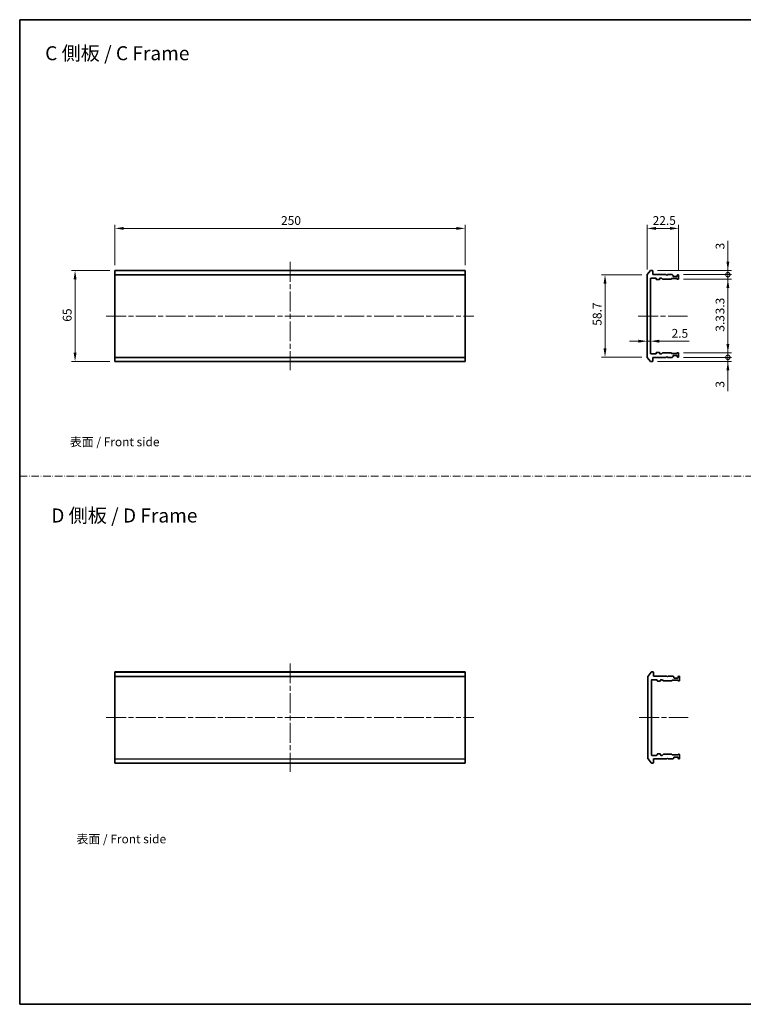
# Model space of a CAD drawing. Units: millimetres. Extents: x 36 to 6157, y 20 to 1144.
# Drawn here: x 2598 to 3114, y 20 to 722 of the extents above; entities that cross this region are included whole.
import ezdxf

# ---------------------------------------------------------------- set-up
doc = ezdxf.new("R2010")
doc.units = ezdxf.units.MM
doc.header["$LTSCALE"] = 2.5
doc.linetypes.add('CHAIN', pattern=[0.3543, 0.2362, -0.0295, 0.0591, -0.0295])
doc.linetypes.add('DASH_DOT', pattern=[0.37, 0.24, -0.06, 0.01, -0.06])
doc.layers.get('Defpoints').update_dxf_attribs({"lineweight": 25})
for name, color, linetype, lineweight in [('Border (ISO)', 7, 'Continuous', 35), ('Centerline (ISO)', 131, 'Continuous', 18), ('Dimension (ISO)', 7, 'Continuous', 18), ('Dimension (ISO) @ 1', 7, 'Continuous', 18), ('Sketch Geometry (ISO)', 7, 'Continuous', 18), ('Symbol (ISO)', 7, 'Continuous', 18), ('Visible (ISO)', 7, 'Continuous', 35), ('Visible Narrow (ISO)', 7, 'Continuous', 25)]:
    doc.layers.add(name, color=color, linetype=linetype, lineweight=lineweight)
doc.styles.add('Note Text (TK)', font='MS PGothic.ttf')
doc.dimstyles.new('Default - Method 1b (TK)', dxfattribs={"dimscale": 2.5, "dimtxt": 2.5, "dimasz": 2.5, "dimexe": 1, "dimexo": 1.5, "dimgap": 1, "dimtad": 1, "dimrnd": 1e-08, "dimdsep": 46, "dimtxsty": 'Note Text (TK)', "dimcen": 0.09, "dimdle": 5, "dimclrd": 100, "dimclre": 100, "dimclrt": 7, "dimadec": 1, "dimazin": 1, "dimtfac": 1, "dimtmove": 0, "dimatfit": 3, "dimfxl": 1, "dimtolj": 1, "dimlwd": -1, "dimlwe": -1, "dimarcsym": 0})

# ---------------------------------------------------------------- blocks, each defined once
blk = doc.blocks.new('図面枠 tk図枠')
at = {"layer": 'Border (ISO)'}
for p, q in [((14.5, 289), (405.5, 289)), ((14.5, 289), (14.5, 8)), ((405.5, 289), (405.5, 8)), ((14.5, 8), (405.5, 8))]:
    blk.add_line(p, q, dxfattribs=at)
blk = doc.blocks.new('*D40')
at = {"layer": 'Defpoints', "color": 0}
for p in [(2915.74, 573.59), (2665.74, 543.59), (2915.74, 543.59)]:
    blk.add_point(p, dxfattribs=at)
at = {"layer": 'Dimension (ISO)', "color": 100}
for p, q in [((2665.74, 547.34), (2665.74, 576.09)), ((2915.74, 547.34), (2915.74, 576.09)), ((2671.99, 573.59), (2909.49, 573.59))]:
    blk.add_line(p, q, dxfattribs=at)
for points in [[(2671.99, 574.63), (2671.99, 572.55), (2665.74, 573.59)], [(2909.49, 574.63), (2909.49, 572.55), (2915.74, 573.59)]]:
    blk.add_solid(points, dxfattribs=at)
at = {"layer": 'Dimension (ISO)', "color": 7, "insert": (2784.31, 579.21), "char_height": 6.25, "attachment_point": 4, "style": 'Note Text (TK)'}
blk.add_mtext('\\A1;250', dxfattribs=at)
blk = doc.blocks.new('*D42')
at = {"layer": 'Defpoints', "color": 0}
for p in [(2665.74, 543.59), (2637.28, 478.59), (2665.74, 478.59)]:
    blk.add_point(p, dxfattribs=at)
at = {"layer": 'Dimension (ISO)', "color": 100}
for p, q in [((2661.99, 543.59), (2634.78, 543.59)), ((2637.28, 537.34), (2637.28, 484.84)), ((2661.99, 478.59), (2634.78, 478.59))]:
    blk.add_line(p, q, dxfattribs=at)
for points in [[(2636.24, 537.34), (2638.32, 537.34), (2637.28, 543.59)], [(2636.24, 484.84), (2638.32, 484.84), (2637.28, 478.59)]]:
    blk.add_solid(points, dxfattribs=at)
at = {"layer": 'Dimension (ISO)', "color": 7, "insert": (2631.66, 507.02), "char_height": 6.25, "attachment_point": 4, "rotation": 90, "style": 'Note Text (TK)'}
blk.add_mtext('\\A1;65', dxfattribs=at)
blk = doc.blocks.new('*D43')
at = {"layer": 'Defpoints', "color": 0}
for p in [(3068.05, 573.59), (3045.55, 540.48), (3068.05, 540.29)]:
    blk.add_point(p, dxfattribs=at)
at = {"layer": 'Dimension (ISO)', "color": 100}
for p, q in [((3045.55, 544.23), (3045.55, 576.09)), ((3068.05, 544.04), (3068.05, 576.09)), ((3051.8, 573.59), (3061.8, 573.59))]:
    blk.add_line(p, q, dxfattribs=at)
for points in [[(3051.8, 574.63), (3051.8, 572.55), (3045.55, 573.59)], [(3061.8, 574.63), (3061.8, 572.55), (3068.05, 573.59)]]:
    blk.add_solid(points, dxfattribs=at)
at = {"layer": 'Dimension (ISO)', "color": 7, "insert": (3049.52, 579.21), "char_height": 6.25, "attachment_point": 4, "style": 'Note Text (TK)'}
blk.add_mtext('\\A1;22.5', dxfattribs=at)
blk = doc.blocks.new('*D44')
at = {"layer": 'Defpoints', "color": 0}
for p in [(3045.55, 540.48), (3015.55, 481.7), (3045.55, 481.7)]:
    blk.add_point(p, dxfattribs=at)
at = {"layer": 'Dimension (ISO)', "color": 100}
for p, q in [((3041.8, 540.48), (3013.05, 540.48)), ((3015.55, 534.23), (3015.55, 487.95)), ((3041.8, 481.7), (3013.05, 481.7))]:
    blk.add_line(p, q, dxfattribs=at)
for points in [[(3014.51, 534.23), (3016.59, 534.23), (3015.55, 540.48)], [(3014.51, 487.95), (3016.59, 487.95), (3015.55, 481.7)]]:
    blk.add_solid(points, dxfattribs=at)
at = {"layer": 'Dimension (ISO)', "color": 7, "insert": (3009.92, 502.25), "char_height": 6.25, "attachment_point": 4, "rotation": 90, "style": 'Note Text (TK)'}
blk.add_mtext('\\A1; \\fＭＳ Ｐゴシック|b0|i0;58.7', dxfattribs=at)
blk = doc.blocks.new('_DotSmall')
at = {"color": 0, "linetype": 'ByBlock', "const_width": 0.5}
blk.add_lwpolyline([(-0.0625, 0, 1), (0.0625, 0, 1)], format="xyb", close=True, dxfattribs=at)
blk = doc.blocks.new('*D45')
at = {"layer": 'Defpoints', "color": 0}
for p in [(3049.25, 543.59), (3067.75, 540.59), (3103.22, 540.59)]:
    blk.add_point(p, dxfattribs=at)
at = {"layer": 'Dimension (ISO)', "color": 100}
for p, q in [((3103.22, 549.84), (3103.22, 564.71)), ((3053, 543.59), (3105.72, 543.59)), ((3103.22, 540.59), (3103.22, 543.59)), ((3071.5, 540.59), (3105.72, 540.59)), ((3103.22, 540.59), (3103.22, 528.09))]:
    blk.add_line(p, q, dxfattribs=at)
blk.add_solid([(3102.18, 549.84), (3104.26, 549.84), (3103.22, 543.59)], dxfattribs=at)
at = {"layer": 'Dimension (ISO)', "color": 100, "xscale": 6.25, "yscale": 6.25, "zscale": 6.25, "rotation": 90}
blk.add_blockref('_DotSmall', (3103.22, 540.59), dxfattribs=at)
at = {"layer": 'Dimension (ISO)', "color": 7, "insert": (3097.6, 558.59), "char_height": 6.25, "attachment_point": 4, "rotation": 90, "style": 'Note Text (TK)'}
blk.add_mtext('\\A1;3', dxfattribs=at)
blk = doc.blocks.new('*D46')
at = {"layer": 'Defpoints', "color": 0}
for p in [(3067.75, 540.59), (3067.75, 537.29), (3103.22, 537.29)]:
    blk.add_point(p, dxfattribs=at)
at = {"layer": 'Dimension (ISO)', "color": 100}
for p, q in [((3103.22, 540.59), (3103.22, 546.84)), ((3071.5, 540.59), (3105.72, 540.59)), ((3071.5, 537.29), (3105.72, 537.29)), ((3103.22, 540.59), (3103.22, 537.29)), ((3103.22, 531.04), (3103.22, 509.77))]:
    blk.add_line(p, q, dxfattribs=at)
blk.add_solid([(3102.18, 531.04), (3104.26, 531.04), (3103.22, 537.29)], dxfattribs=at)
at = {"layer": 'Dimension (ISO)', "color": 100, "xscale": 6.25, "yscale": 6.25, "zscale": 6.25, "rotation": 270}
blk.add_blockref('_DotSmall', (3103.22, 540.59), dxfattribs=at)
at = {"layer": 'Dimension (ISO)', "color": 7, "insert": (3097.6, 512.27), "char_height": 6.25, "attachment_point": 4, "rotation": 90, "style": 'Note Text (TK)'}
blk.add_mtext('\\A1;3.3', dxfattribs=at)
blk = doc.blocks.new('*D47')
at = {"layer": 'Defpoints', "color": 0}
for p in [(3045.55, 497.93), (3048.05, 497.93), (3048.05, 493.11)]:
    blk.add_point(p, dxfattribs=at)
at = {"layer": 'Dimension (ISO)', "color": 100}
for p, q in [((3039.3, 493.11), (3033.05, 493.11)), ((3045.55, 493.11), (3048.05, 493.11)), ((3054.3, 493.11), (3075.56, 493.11))]:
    blk.add_line(p, q, dxfattribs=at)
for points in [[(3039.3, 494.15), (3039.3, 492.07), (3045.55, 493.11)], [(3054.3, 494.15), (3054.3, 492.07), (3048.05, 493.11)]]:
    blk.add_solid(points, dxfattribs=at)
at = {"layer": 'Dimension (ISO)', "color": 7, "insert": (3063.05, 498.73), "char_height": 6.25, "attachment_point": 4, "style": 'Note Text (TK)'}
blk.add_mtext('\\A1;2.5', dxfattribs=at)
blk = doc.blocks.new('*D48')
at = {"layer": 'Defpoints', "color": 0}
for p in [(3049.25, 478.59), (3067.75, 481.59), (3103.22, 481.59)]:
    blk.add_point(p, dxfattribs=at)
at = {"layer": 'Dimension (ISO)', "color": 100}
for p, q in [((3103.22, 481.59), (3103.22, 494.09)), ((3053, 478.59), (3105.72, 478.59)), ((3071.5, 481.59), (3105.72, 481.59)), ((3103.22, 481.59), (3103.22, 478.59)), ((3103.22, 472.34), (3103.22, 457.47))]:
    blk.add_line(p, q, dxfattribs=at)
blk.add_solid([(3102.18, 472.34), (3104.26, 472.34), (3103.22, 478.59)], dxfattribs=at)
at = {"layer": 'Dimension (ISO)', "color": 100, "xscale": 6.25, "yscale": 6.25, "zscale": 6.25, "rotation": 270}
blk.add_blockref('_DotSmall', (3103.22, 481.59), dxfattribs=at)
at = {"layer": 'Dimension (ISO)', "color": 7, "insert": (3097.6, 459.97), "char_height": 6.25, "attachment_point": 4, "rotation": 90, "style": 'Note Text (TK)'}
blk.add_mtext('\\A1;3', dxfattribs=at)
blk = doc.blocks.new('*D49')
at = {"layer": 'Defpoints', "color": 0}
for p in [(3067.75, 484.89), (3103.22, 484.89), (3067.75, 481.59)]:
    blk.add_point(p, dxfattribs=at)
at = {"layer": 'Dimension (ISO)', "color": 100}
for p, q in [((3103.22, 491.14), (3103.22, 512.4)), ((3071.5, 484.89), (3105.72, 484.89)), ((3103.22, 481.59), (3103.22, 484.89)), ((3071.5, 481.59), (3105.72, 481.59)), ((3103.22, 481.59), (3103.22, 475.34))]:
    blk.add_line(p, q, dxfattribs=at)
blk.add_solid([(3102.18, 491.14), (3104.26, 491.14), (3103.22, 484.89)], dxfattribs=at)
at = {"layer": 'Dimension (ISO)', "color": 100, "xscale": 6.25, "yscale": 6.25, "zscale": 6.25, "rotation": 90}
blk.add_blockref('_DotSmall', (3103.22, 481.59), dxfattribs=at)
at = {"layer": 'Dimension (ISO)', "color": 7, "insert": (3097.6, 499.89), "char_height": 6.25, "attachment_point": 4, "rotation": 90, "style": 'Note Text (TK)'}
blk.add_mtext('\\A1;3.3', dxfattribs=at)

msp = doc.modelspace()

# ---------------------------------------------------------------- linework, layer by layer
at = {"layer": 'Centerline (ISO)', "linetype": 'CHAIN', "ltscale": 23.990969}
for p, q in [((2790.7375, 549.7296), (2790.7375, 472.4454)), ((2659.4875, 511.0875), (2921.9875, 511.0875)), ((3039.3, 511.0875), (3074.3, 511.0875)), ((2790.7375, 263.2483), (2790.7375, 185.9642)), ((2659.4875, 224.6063), (2921.9875, 224.6063)), ((3039.9187, 224.6063), (3074.9187, 224.6063))]:
    msp.add_line(p, q, dxfattribs=at)
at = {"layer": 'Sketch Geometry (ISO)', "color": 131, "linetype": 'DASH_DOT', "ltscale": 9.032081}
msp.add_line((2597.7499, 396.7779), (3575.2469, 396.7779), dxfattribs=at)
at = {"layer": 'Visible (ISO)'}
for p, q in [((2665.7375, 543.5875), (2665.7375, 543.4796)), ((2665.7375, 543.5875), (2915.7375, 543.5875)), ((2665.7375, 540.6709), (2665.7375, 543.4796)), ((2915.7375, 543.4796), (2915.7375, 543.5875)), ((2915.7375, 543.4796), (2915.7375, 540.6709)), ((3047.96, 543.4796), (3045.6195, 540.6709)), ((3049.25, 543.5875), (3048.1905, 543.5875)), ((3049.55, 540.5875), (3049.55, 543.2875)), ((2665.7375, 540.6709), (2665.7375, 540.4789)), ((2665.7375, 481.6961), (2665.7375, 540.4789)), ((2915.7375, 540.4789), (2915.7375, 540.6709)), ((2915.7375, 540.4789), (2915.7375, 481.6961)), ((3045.55, 540.4789), (3045.55, 481.6961)), ((3048.05, 484.3875), (3048.05, 537.7875)), ((3048.35, 538.0875), (3051.75, 538.0875)), ((3059.05, 540.5875), (3049.55, 540.5875)), ((3052.05, 537.7875), (3052.05, 537.3875)), ((3052.35, 537.0875), (3054.25, 537.0875)), ((3054.55, 537.3875), (3054.55, 537.7875)), ((3054.85, 538.0875), (3055.6757, 538.0875)), ((3055.8879, 537.9996), (3056.5121, 537.3754)), ((3056.7243, 537.2875), (3062.3757, 537.2875)), ((3059.55, 540.0875), (3059.05, 540.5875)), ((3060.05, 540.5875), (3059.55, 540.0875)), ((3063.4257, 540.5875), (3060.05, 540.5875)), ((3062.5879, 537.3754), (3062.9121, 537.6996)), ((3063.1243, 537.7875), (3066.6257, 537.7875)), ((3063.9621, 540.1754), (3063.6379, 540.4996)), ((3064.05, 539.5875), (3064.05, 539.9632)), ((3066.75, 539.2875), (3064.35, 539.2875)), ((3066.8379, 537.6996), (3067.1621, 537.3754)), ((3067.05, 539.9632), (3067.05, 539.5875)), ((3067.4621, 540.4996), (3067.1379, 540.1754)), ((3067.3743, 537.2875), (3067.75, 537.2875)), ((3067.75, 540.5875), (3067.6743, 540.5875)), ((3068.05, 537.5875), (3068.05, 540.2875)), ((3052.05, 484.7875), (3052.05, 484.3875)), ((3054.25, 485.0875), (3052.35, 485.0875)), ((3054.55, 484.3875), (3054.55, 484.7875)), ((3056.5121, 484.7996), (3055.8879, 484.1754)), ((3062.3757, 484.8875), (3056.7243, 484.8875)), ((3062.9121, 484.4754), (3062.5879, 484.7996)), ((3067.1621, 484.7996), (3066.8379, 484.4754)), ((3067.75, 484.8875), (3067.3743, 484.8875)), ((2665.7375, 481.6961), (2665.7375, 481.5041)), ((2665.7375, 478.6954), (2665.7375, 481.5041)), ((2665.7375, 478.6954), (2665.7375, 478.5875)), ((2665.7375, 478.5875), (2915.7375, 478.5875)), ((2915.7375, 481.5041), (2915.7375, 481.6961)), ((2915.7375, 481.5041), (2915.7375, 478.6954)), ((2915.7375, 478.5875), (2915.7375, 478.6954)), ((3045.6195, 481.5041), (3047.96, 478.6954)), ((3048.1905, 478.5875), (3049.25, 478.5875)), ((3051.75, 484.0875), (3048.35, 484.0875)), ((3049.55, 481.5875), (3059.05, 481.5875)), ((3049.55, 478.8875), (3049.55, 481.5875)), ((3055.6757, 484.0875), (3054.85, 484.0875)), ((3059.05, 481.5875), (3059.55, 482.0875)), ((3059.55, 482.0875), (3060.05, 481.5875)), ((3060.05, 481.5875), (3063.4257, 481.5875)), ((3066.6257, 484.3875), (3063.1243, 484.3875)), ((3063.6379, 481.6754), (3063.9621, 481.9996)), ((3064.05, 482.2118), (3064.05, 482.5875)), ((3064.35, 482.8875), (3066.75, 482.8875)), ((3067.05, 482.5875), (3067.05, 482.2118)), ((3067.1379, 481.9996), (3067.4621, 481.6754)), ((3067.6743, 481.5875), (3067.75, 481.5875)), ((3068.05, 481.8875), (3068.05, 484.5875)), ((2665.7375, 257.1063), (2665.7375, 256.9983)), ((2665.7375, 257.1063), (2915.7375, 257.1063)), ((2665.7375, 254.1897), (2665.7375, 256.9983)), ((2665.7375, 254.1897), (2665.7375, 253.9976)), ((2665.7375, 195.2149), (2665.7375, 253.9976)), ((2915.7375, 256.9983), (2915.7375, 257.1063)), ((2915.7375, 256.9983), (2915.7375, 254.1897)), ((2915.7375, 253.9976), (2915.7375, 254.1897)), ((2915.7375, 253.9976), (2915.7375, 195.2149)), ((3046.1687, 253.9976), (3046.1687, 195.2149)), ((3048.5788, 256.9983), (3046.2383, 254.1897)), ((3049.8687, 257.1063), (3048.8093, 257.1063)), ((3050.1687, 254.1063), (3050.1687, 256.8063)), ((3059.6687, 254.1063), (3050.1687, 254.1063)), ((3060.1687, 253.6063), (3059.6687, 254.1063)), ((3060.6687, 254.1063), (3060.1687, 253.6063)), ((3064.0445, 254.1063), (3060.6687, 254.1063)), ((3064.5809, 253.6941), (3064.2566, 254.0184)), ((3064.6687, 253.1063), (3064.6687, 253.482)), ((3067.6687, 253.482), (3067.6687, 253.1063)), ((3068.0809, 254.0184), (3067.7566, 253.6941)), ((3068.3687, 254.1063), (3068.293, 254.1063)), ((3068.6687, 251.1063), (3068.6687, 253.8063)), ((3048.6687, 197.9063), (3048.6687, 251.3063)), ((3048.9687, 251.6063), (3052.3687, 251.6063)), ((3052.6687, 251.3063), (3052.6687, 250.9063)), ((3052.9687, 250.6063), (3054.8687, 250.6063)), ((3055.1687, 250.9063), (3055.1687, 251.3063)), ((3055.4687, 251.6063), (3056.2945, 251.6063)), ((3056.5066, 251.5184), (3057.1309, 250.8941)), ((3057.343, 250.8063), (3062.9945, 250.8063)), ((3063.2066, 250.8941), (3063.5309, 251.2184)), ((3063.743, 251.3063), (3067.2445, 251.3063)), ((3067.3687, 252.8063), (3064.9687, 252.8063)), ((3067.4566, 251.2184), (3067.7809, 250.8941)), ((3067.993, 250.8063), (3068.3687, 250.8063)), ((3052.3687, 197.6063), (3048.9687, 197.6063)), ((3052.6687, 198.3063), (3052.6687, 197.9063)), ((3054.8687, 198.6063), (3052.9687, 198.6063)), ((3055.1687, 197.9063), (3055.1687, 198.3063)), ((3056.2945, 197.6063), (3055.4687, 197.6063)), ((3057.1309, 198.3184), (3056.5066, 197.6941)), ((3062.9945, 198.4063), (3057.343, 198.4063)), ((3063.5309, 197.9941), (3063.2066, 198.3184)), ((3067.2445, 197.9063), (3063.743, 197.9063)), ((3067.7809, 198.3184), (3067.4566, 197.9941)), ((3068.3687, 198.4063), (3067.993, 198.4063)), ((3068.6687, 195.4063), (3068.6687, 198.1063)), ((2665.7375, 195.2149), (2665.7375, 195.0228)), ((2665.7375, 192.2142), (2665.7375, 195.0228)), ((2665.7375, 192.2142), (2665.7375, 192.1063)), ((2665.7375, 192.1063), (2915.7375, 192.1063)), ((2915.7375, 195.0228), (2915.7375, 195.2149)), ((2915.7375, 195.0228), (2915.7375, 192.2142)), ((2915.7375, 192.1063), (2915.7375, 192.2142)), ((3046.2383, 195.0228), (3048.5788, 192.2142)), ((3048.8093, 192.1063), (3049.8687, 192.1063)), ((3050.1687, 195.1063), (3059.6687, 195.1063)), ((3050.1687, 192.4063), (3050.1687, 195.1063)), ((3059.6687, 195.1063), (3060.1687, 195.6063)), ((3060.1687, 195.6063), (3060.6687, 195.1063)), ((3060.6687, 195.1063), (3064.0445, 195.1063)), ((3064.2566, 195.1941), (3064.5809, 195.5184)), ((3064.6687, 195.7305), (3064.6687, 196.1063)), ((3064.9687, 196.4063), (3067.3687, 196.4063)), ((3067.6687, 196.1063), (3067.6687, 195.7305)), ((3067.7566, 195.5184), (3068.0809, 195.1941)), ((3068.293, 195.1063), (3068.3687, 195.1063))]:
    msp.add_line(p, q, dxfattribs=at)
for centre, start, end in [((3048.1905, 543.2875), 90, 140.1944289), ((3049.25, 543.2875), 0, 90), ((3045.85, 540.4789), 140.1944289, 180), ((3048.35, 537.7875), 90, 180), ((3051.75, 537.7875), 0, 90), ((3052.35, 537.3875), 180, 270), ((3054.25, 537.3875), 270, 0), ((3054.85, 537.7875), 90, 180), ((3055.6757, 537.7875), 45, 90), ((3056.7243, 537.5875), 225, 270), ((3062.3757, 537.5875), 270, 315), ((3063.1243, 537.4875), 90, 135), ((3063.4257, 540.2875), 45, 90), ((3063.75, 539.9632), 0, 45), ((3064.35, 539.5875), 180, 270), ((3066.6257, 537.4875), 45, 90), ((3066.75, 539.5875), 270, 0), ((3067.35, 539.9632), 135, 180), ((3067.3743, 537.5875), 225, 270), ((3067.6743, 540.2875), 90, 135), ((3067.75, 540.2875), 0, 90), ((3067.75, 537.5875), 270, 0), ((3052.35, 484.7875), 90, 180), ((3054.25, 484.7875), 0, 90), ((3056.7243, 484.5875), 90, 135), ((3062.3757, 484.5875), 45, 90), ((3067.3743, 484.5875), 90, 135), ((3067.75, 484.5875), 0, 90), ((3045.85, 481.6961), 180, 219.8055711), ((3048.1905, 478.8875), 219.8055711, 270), ((3048.35, 484.3875), 180, 270), ((3049.25, 478.8875), 270, 0), ((3051.75, 484.3875), 270, 0), ((3054.85, 484.3875), 180, 270), ((3055.6757, 484.3875), 270, 315), ((3063.1243, 484.6875), 225, 270), ((3063.4257, 481.8875), 270, 315), ((3063.75, 482.2118), 315, 0), ((3064.35, 482.5875), 90, 180), ((3066.6257, 484.6875), 270, 315), ((3066.75, 482.5875), 0, 90), ((3067.35, 482.2118), 180, 225), ((3067.6743, 481.8875), 225, 270), ((3067.75, 481.8875), 270, 0), ((3046.4687, 253.9976), 140.1944289, 180), ((3048.8093, 256.8063), 90, 140.1944289), ((3049.8687, 256.8063), 0, 90), ((3064.0445, 253.8063), 45, 90), ((3064.3687, 253.482), 0, 45), ((3064.9687, 253.1063), 180, 270), ((3067.3687, 253.1063), 270, 0), ((3067.9687, 253.482), 135, 180), ((3068.293, 253.8063), 90, 135), ((3068.3687, 253.8063), 0, 90), ((3048.9687, 251.3063), 90, 180), ((3052.3687, 251.3063), 0, 90), ((3052.9687, 250.9063), 180, 270), ((3054.8687, 250.9063), 270, 0), ((3055.4687, 251.3063), 90, 180), ((3056.2945, 251.3063), 45, 90), ((3057.343, 251.1063), 225, 270), ((3062.9945, 251.1063), 270, 315), ((3063.743, 251.0063), 90, 135), ((3067.2445, 251.0063), 45, 90), ((3067.993, 251.1063), 225, 270), ((3068.3687, 251.1063), 270, 0), ((3048.9687, 197.9063), 180, 270), ((3052.3687, 197.9063), 270, 0), ((3052.9687, 198.3063), 90, 180), ((3054.8687, 198.3063), 0, 90), ((3055.4687, 197.9063), 180, 270), ((3056.2945, 197.9063), 270, 315), ((3057.343, 198.1063), 90, 135), ((3062.9945, 198.1063), 45, 90), ((3063.743, 198.2063), 225, 270), ((3067.2445, 198.2063), 270, 315), ((3067.993, 198.1063), 90, 135), ((3068.3687, 198.1063), 0, 90), ((3046.4687, 195.2149), 180, 219.8055711), ((3048.8093, 192.4063), 219.8055711, 270), ((3049.8687, 192.4063), 270, 0), ((3064.0445, 195.4063), 270, 315), ((3064.3687, 195.7305), 315, 0), ((3064.9687, 196.1063), 90, 180), ((3067.3687, 196.1063), 0, 90), ((3067.9687, 195.7305), 180, 225), ((3068.293, 195.4063), 225, 270), ((3068.3687, 195.4063), 270, 0)]:
    msp.add_arc(centre, 0.3, start, end, dxfattribs=at)
at = {"layer": 'Visible Narrow (ISO)'}
for p, q in [((2665.7375, 543.4796), (2915.7375, 543.4796)), ((2665.7375, 540.6709), (2915.7375, 540.6709)), ((2665.7375, 540.4789), (2915.7375, 540.4789)), ((2665.7375, 481.6961), (2915.7375, 481.6961)), ((2665.7375, 481.5041), (2915.7375, 481.5041)), ((2665.7375, 478.6954), (2915.7375, 478.6954)), ((2665.7375, 256.9983), (2915.7375, 256.9983)), ((2665.7375, 254.1897), (2915.7375, 254.1897)), ((2665.7375, 253.9976), (2915.7375, 253.9976)), ((2665.7375, 195.2149), (2915.7375, 195.2149)), ((2665.7375, 195.0228), (2915.7375, 195.0228)), ((2665.7375, 192.2142), (2915.7375, 192.2142))]:
    msp.add_line(p, q, dxfattribs=at)

# ---------------------------------------------------------------- block references
at = {"xscale": 2.5, "yscale": 2.5, "zscale": 2.5}
msp.add_blockref('図面枠 tk図枠', (2561.5, 0), dxfattribs=at)

# ---------------------------------------------------------------- texts
at = {"layer": 'Symbol (ISO)', "color": 7, "attachment_point": 4, "line_spacing_factor": 1.5, "style": 'Note Text (TK)'}
for s, insert, char_height, width in [('\\fＭＳ Ｐゴシック|b0|i0;{\\H10.0000;C 側板 / C Frame}', (2615.9406, 698.5688), 10, 114.619887), ('\\fＭＳ Ｐゴシック|b0|i0;表面 / Front side', (2633.4934, 421.2807), 6.25, 68.676901), ('\\fＭＳ Ｐゴシック|b0|i0;{\\H10.0000;D 側板 / D Frame}', (2620.2719, 368.7524), 10, 114.15205), ('\\fＭＳ Ｐゴシック|b0|i0;表面 / Front side', (2638.2156, 137.9629), 6.25, 68.676901)]:
    msp.add_mtext(s, dxfattribs=dict(at, insert=insert, char_height=char_height, width=width))

# ---------------------------------------------------------------- dimensions: what is measured, and where the dimension line sits
at = {"layer": 'Dimension (ISO) @ 1', "color": 100}
for base, p1, p2, angle, override, picture, middle in [((2915.7375, 573.5875), (2665.7375, 543.5875), (2915.7375, 543.5875), 180, {"dimscale": 1, "dimtxt": 6.25, "dimasz": 6.25, "dimexe": 2.5, "dimexo": 3.75, "dimgap": 2.5, "dimtoh": 0, "dimdec": 2, "dimcen": 0.225, "dimtol": 0, "dimlim": 0, "dimtp": 0, "dimtm": 0, "dimtdec": 2, "dimtix": 0, "dimtofl": 0, "dimtmove": 0, "dimatfit": 1}, '*D40', (2790.7375, 573.5875)), ((3068.05, 573.5875), (3045.55, 540.4789), (3068.05, 540.2875), 180, {"dimscale": 1, "dimtxt": 6.25, "dimasz": 6.25, "dimexe": 2.5, "dimexo": 3.75, "dimgap": 2.5, "dimtoh": 0, "dimdec": 2, "dimcen": 0.225, "dimtol": 0, "dimlim": 0, "dimtp": 0, "dimtm": 0, "dimtdec": 2, "dimtix": 0, "dimtofl": 0, "dimtmove": 0, "dimatfit": 1}, '*D43', (3056.8, 573.5875)), ((3103.2223, 540.5875), (3049.25, 543.5875), (3067.75, 540.5875), 90, {"dimscale": 1, "dimtxt": 6.25, "dimasz": 6.25, "dimexe": 2.5, "dimexo": 3.75, "dimgap": 2.5, "dimtoh": 0, "dimdec": 2, "dimblk2": 'DotSmall', "dimsah": 1, "dimcen": 0.225, "dimdle": 0, "dimtol": 0, "dimlim": 0, "dimtp": 0, "dimtm": 0, "dimtdec": 2, "dimtix": 0, "dimtofl": 1, "dimtmove": 0, "dimatfit": 1}, '*D45', (3103.2223, 560.3986)), ((2637.2825, 478.5875), (2665.7375, 543.5875), (2665.7375, 478.5875), 90, {"dimscale": 1, "dimtxt": 6.25, "dimasz": 6.25, "dimexe": 2.5, "dimexo": 3.75, "dimgap": 2.5, "dimtoh": 0, "dimdec": 2, "dimcen": 0.225, "dimtol": 0, "dimlim": 0, "dimtp": 0, "dimtm": 0, "dimtdec": 2, "dimtix": 0, "dimtofl": 0, "dimtmove": 0, "dimatfit": 1}, '*D42', (2637.2825, 511.0875)), ((3103.2223, 537.2875), (3067.75, 540.5875), (3067.75, 537.2875), 90, {"dimscale": 1, "dimtxt": 6.25, "dimasz": 6.25, "dimexe": 2.5, "dimexo": 3.75, "dimgap": 2.5, "dimtoh": 0, "dimdec": 2, "dimblk1": 'DotSmall', "dimsah": 1, "dimcen": 0.225, "dimdle": 0, "dimtol": 0, "dimlim": 0, "dimtp": 0, "dimtm": 0, "dimtdec": 2, "dimtix": 0, "dimtofl": 1, "dimtmove": 0, "dimatfit": 1}, '*D46', (3103.2223, 517.2804)), ((3103.2223, 484.8875), (3067.75, 481.5875), (3067.75, 484.8875), 90, {"dimscale": 1, "dimtxt": 6.25, "dimasz": 6.25, "dimexe": 2.5, "dimexo": 3.75, "dimgap": 2.5, "dimtoh": 0, "dimdec": 2, "dimblk1": 'DotSmall', "dimsah": 1, "dimcen": 0.225, "dimdle": 0, "dimtol": 0, "dimlim": 0, "dimtp": 0, "dimtm": 0, "dimtdec": 2, "dimtix": 0, "dimtofl": 1, "dimtmove": 0, "dimatfit": 1}, '*D49', (3103.2223, 504.8946)), ((3048.05, 493.1076), (3045.55, 497.9287), (3048.05, 497.9287), 180, {"dimscale": 1, "dimtxt": 6.25, "dimasz": 6.25, "dimexe": 2.5, "dimexo": 3.75, "dimgap": 2.5, "dimtoh": 0, "dimdec": 2, "dimcen": 0.225, "dimse1": 1, "dimse2": 1, "dimtol": 0, "dimlim": 0, "dimtp": 0, "dimtm": 0, "dimtdec": 2, "dimtix": 0, "dimtofl": 1, "dimtmove": 0, "dimatfit": 1}, '*D47', (3068.0571, 493.1076)), ((3103.2223, 481.5875), (3049.25, 478.5875), (3067.75, 481.5875), 90, {"dimscale": 1, "dimtxt": 6.25, "dimasz": 6.25, "dimexe": 2.5, "dimexo": 3.75, "dimgap": 2.5, "dimtoh": 0, "dimdec": 2, "dimblk2": 'DotSmall', "dimsah": 1, "dimcen": 0.225, "dimdle": 0, "dimtol": 0, "dimlim": 0, "dimtp": 0, "dimtm": 0, "dimtdec": 2, "dimtix": 0, "dimtofl": 1, "dimtmove": 0, "dimatfit": 1}, '*D48', (3103.2223, 461.7764))]:
    dim = msp.add_linear_dim(base=base, p1=p1, p2=p2, angle=angle, dimstyle='Default - Method 1b (TK)', override=override, dxfattribs=at)
    dim.commit()
    dim.dimension.update_dxf_attribs({"geometry": picture, "text_midpoint": middle, "dimtype": 128})
dim = msp.add_linear_dim(base=(3015.55, 481.6961), p1=(3045.55, 540.4789), p2=(3045.55, 481.6961), angle=90, text=' \\fＭＳ Ｐゴシック|b0|i0;58.7', dimstyle='Default - Method 1b (TK)', override={"dimscale": 1, "dimtxt": 6.25, "dimasz": 6.25, "dimexe": 2.5, "dimexo": 3.75, "dimgap": 2.5, "dimtoh": 0, "dimdec": 2, "dimcen": 0.225, "dimtol": 0, "dimlim": 0, "dimtp": 0, "dimtm": 0, "dimtdec": 2, "dimtix": 0, "dimtofl": 0, "dimtmove": 0, "dimatfit": 1}, dxfattribs=at)
dim.commit()
dim.dimension.update_dxf_attribs({"geometry": '*D44', "text_midpoint": (3015.55, 511.0875), "dimtype": 128})

doc.saveas('drawing.dxf')
